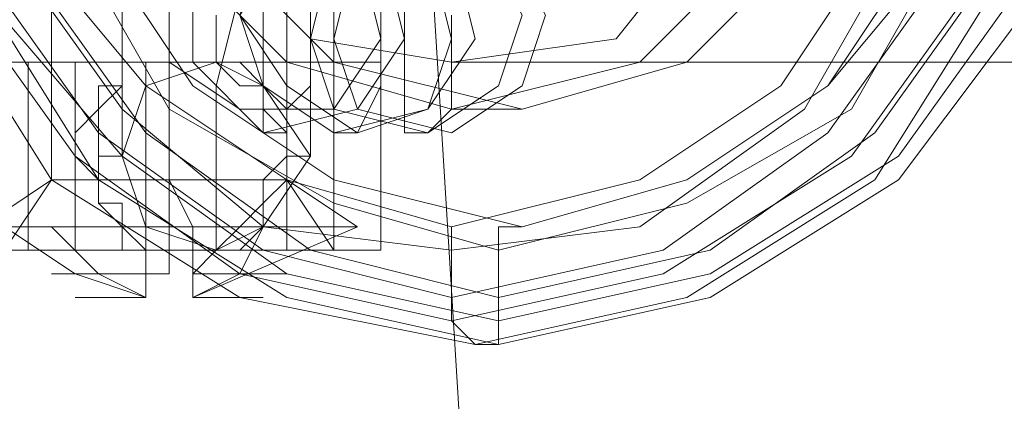
# Model space of a CAD drawing. Units: millimetres. Extents: x -760 to 8901, y 382 to 5358.
# Drawn here: x 2221 to 2247, y 2853 to 2863 of the extents above; entities that cross this region are included whole.
import ezdxf

# ---------------------------------------------------------------- set-up
doc = ezdxf.new("R2010")
doc.units = ezdxf.units.MM
doc.layers.get('0').update_dxf_attribs({"lineweight": 9})

msp = doc.modelspace()

# ---------------------------------------------------------------- linework, layer by layer
at = {"flags": 128}
for points in [[(2233.401, 2921.322), (2214.826, 2886.031), (2230.305, 2886.031), (2232.782, 2845.786)], [(2222.875, 2878.601), (2223.494, 2878.601), (2223.494, 2877.982), (2223.494, 2877.363), (2223.494, 2875.505), (2223.494, 2873.648), (2223.494, 2871.79), (2223.494, 2869.314), (2223.494, 2866.837), (2223.494, 2864.36), (2223.494, 2862.503), (2223.494, 2860.646), (2223.494, 2860.026), (2223.494, 2859.407), (2222.875, 2859.407)], [(2227.828, 2878.601), (2228.448, 2878.601), (2228.448, 2877.982), (2228.448, 2877.363), (2228.448, 2875.505), (2228.448, 2873.648), (2228.448, 2871.79), (2228.448, 2869.314), (2228.448, 2866.837), (2228.448, 2864.36), (2228.448, 2862.503), (2228.448, 2860.646), (2228.448, 2860.026), (2228.448, 2859.407), (2227.828, 2859.407)], [(2224.733, 2871.171), (2224.733, 2870.552), (2224.733, 2869.933), (2224.733, 2858.788), (2224.733, 2870.552), (2224.733, 2871.171), (2224.733, 2871.79), (2224.733, 2872.409), (2224.733, 2873.028), (2224.733, 2873.648), (2224.733, 2874.267), (2224.733, 2874.886)], [(2219.779, 2857.55), (2221.637, 2858.788), (2221.637, 2870.552), (2221.637, 2871.171), (2221.637, 2871.79), (2221.637, 2872.409), (2221.637, 2873.028)], [(2227.828, 2870.552), (2227.828, 2858.788), (2229.686, 2857.55), (2225.352, 2855.692), (2226.59, 2856.311), (2227.209, 2857.55)], [(2230.924, 2864.36), (2230.924, 2862.503), (2230.924, 2861.265), (2230.924, 2860.026), (2231.543, 2860.026), (2232.162, 2860.646), (2232.162, 2861.265), (2232.162, 2863.122)], [(2226.59, 2863.741), (2225.971, 2861.265), (2225.971, 2859.407), (2225.971, 2858.169), (2225.971, 2857.55), (2225.971, 2856.931), (2225.352, 2856.931), (2225.971, 2856.931), (2225.352, 2856.931), (2224.114, 2856.931), (2223.494, 2857.55), (2223.494, 2858.169), (2222.875, 2858.169), (2222.875, 2858.788), (2222.875, 2859.407), (2222.875, 2860.026), (2222.875, 2860.646), (2223.494, 2861.265), (2223.494, 2861.884), (2224.114, 2861.884), (2225.352, 2861.884), (2225.971, 2861.884), (2226.59, 2861.265), (2227.209, 2861.265), (2227.209, 2860.646), (2227.209, 2860.026), (2227.828, 2860.026), (2227.828, 2859.407), (2227.209, 2858.788), (2227.209, 2858.169), (2226.59, 2857.55), (2225.971, 2856.931), (2225.352, 2856.931), (2225.971, 2856.931), (2226.59, 2856.931), (2229.067, 2856.931), (2226.59, 2856.931), (2227.209, 2857.55), (2227.209, 2858.169), (2227.828, 2858.788), (2227.828, 2859.407), (2227.828, 2860.026), (2227.828, 2860.646), (2227.209, 2861.265), (2226.59, 2861.884), (2225.971, 2861.884), (2225.352, 2861.884), (2225.971, 2861.884), (2226.59, 2861.884), (2229.067, 2861.884), (2230.305, 2861.884), (2229.067, 2861.884), (2225.971, 2861.884), (2222.875, 2861.884), (2220.399, 2861.884)], [(2220.399, 2856.931), (2222.875, 2856.931), (2225.971, 2856.931), (2229.067, 2856.931), (2230.305, 2856.931), (2229.067, 2856.931), (2229.067, 2861.884), (2226.59, 2861.884), (2225.971, 2861.884), (2225.352, 2861.884), (2225.971, 2861.884), (2225.971, 2862.503), (2225.971, 2863.122)], [(2219.16, 2861.884), (2221.018, 2861.884), (2221.018, 2856.931), (2219.16, 2856.931)], [(2229.067, 2861.884), (2230.305, 2861.884), (2228.448, 2861.884), (2225.971, 2861.884), (2222.875, 2861.884), (2220.399, 2861.884), (2219.16, 2861.884), (2221.018, 2861.884), (2223.494, 2861.884), (2224.114, 2861.884), (2224.733, 2861.884)], [(2220.399, 2856.931), (2221.637, 2856.931), (2224.733, 2856.931), (2227.828, 2856.931), (2229.067, 2856.931), (2227.828, 2858.788), (2227.828, 2861.884), (2227.828, 2856.931), (2224.733, 2856.931), (2221.637, 2856.931), (2220.399, 2856.931), (2221.637, 2858.788), (2221.637, 2861.884)], [(2221.018, 2861.884), (2224.114, 2861.884), (2223.494, 2861.884), (2223.494, 2861.265), (2222.875, 2861.265), (2222.875, 2860.646), (2222.256, 2860.026), (2222.256, 2859.407), (2222.875, 2858.788), (2222.875, 2858.169), (2223.494, 2857.55), (2223.494, 2856.931), (2224.114, 2856.931), (2224.733, 2856.931)], [(2222.875, 2861.884), (2222.256, 2861.884), (2222.256, 2856.931), (2222.875, 2856.931)], [(2224.733, 2856.931), (2224.114, 2856.931), (2224.114, 2861.884), (2224.733, 2861.884)], [(2230.305, 2861.884), (2230.305, 2856.931)], [(2282.933, 2861.884), (2232.162, 2861.884)], [(2232.162, 2860.646), (2234.02, 2860.646)], [(2227.209, 2858.788), (2224.733, 2858.788), (2222.875, 2858.788), (2221.637, 2858.788), (2222.875, 2858.788), (2224.733, 2858.788), (2227.209, 2858.788), (2227.828, 2858.788)], [(2224.114, 2857.55), (2224.733, 2857.55), (2224.733, 2856.931), (2224.733, 2856.311), (2224.114, 2856.311), (2224.114, 2855.692), (2224.114, 2856.311), (2224.114, 2856.931), (2224.114, 2857.55), (2225.352, 2857.55), (2225.352, 2856.931), (2225.352, 2856.311), (2225.352, 2855.692), (2225.352, 2856.311), (2225.971, 2856.931), (2225.971, 2857.55), (2225.352, 2857.55), (2224.733, 2858.788), (2224.733, 2857.55)], [(2221.637, 2857.55), (2222.875, 2856.311), (2224.114, 2855.692), (2222.256, 2856.311), (2220.399, 2857.55)], [(2234.02, 2857.55), (2233.401, 2857.55), (2233.401, 2856.931), (2233.401, 2855.692), (2233.401, 2855.073), (2233.401, 2854.454), (2232.782, 2854.454), (2232.162, 2855.073), (2232.162, 2855.692), (2232.162, 2856.931), (2232.162, 2857.55)], [(2221.018, 2856.931), (2223.494, 2856.931), (2224.114, 2856.931), (2221.018, 2856.931), (2219.16, 2856.931), (2220.399, 2856.931), (2222.875, 2856.931), (2225.971, 2856.931), (2228.448, 2856.931), (2230.305, 2856.931), (2229.067, 2856.931)], [(2224.733, 2856.931), (2221.637, 2856.931), (2221.018, 2856.931), (2221.637, 2856.931), (2224.114, 2856.931), (2224.733, 2856.931), (2225.352, 2856.931), (2227.828, 2856.931), (2229.067, 2856.931), (2227.828, 2856.931), (2225.971, 2856.931)]]:
    msp.add_lwpolyline(points, dxfattribs=at)
for points in [[(2232.782, 2884.792), (2238.354, 2883.554), (2243.307, 2880.458), (2246.403, 2875.505), (2247.641, 2869.314), (2246.403, 2863.741), (2243.307, 2858.788), (2238.354, 2855.692), (2232.782, 2854.454), (2226.59, 2855.692), (2221.637, 2858.788), (2218.541, 2863.741), (2217.303, 2869.314), (2218.541, 2875.505), (2221.637, 2880.458), (2226.59, 2883.554), (2232.782, 2884.792)], [(2233.401, 2854.454), (2238.973, 2855.692), (2243.926, 2858.788), (2247.641, 2863.741), (2248.26, 2869.314), (2247.641, 2875.505), (2243.926, 2880.458), (2238.973, 2883.554), (2233.401, 2884.792), (2227.828, 2883.554), (2222.875, 2880.458), (2219.779, 2875.505), (2218.541, 2869.314), (2219.779, 2863.741), (2222.875, 2858.788), (2227.828, 2855.692), (2233.401, 2854.454)], [(2232.162, 2884.173), (2237.735, 2882.935), (2242.688, 2879.839), (2245.784, 2874.886), (2247.022, 2869.314), (2245.784, 2863.741), (2242.688, 2859.407), (2237.735, 2856.311), (2232.162, 2855.073), (2226.59, 2856.311), (2222.256, 2859.407), (2219.16, 2863.741), (2217.922, 2869.314), (2219.16, 2874.886), (2222.256, 2879.839), (2226.59, 2882.935), (2232.162, 2884.173)], [(2233.401, 2884.173), (2238.973, 2882.935), (2243.926, 2879.839), (2247.022, 2875.505), (2248.26, 2869.314), (2247.022, 2863.741), (2243.926, 2859.407), (2238.973, 2856.311), (2233.401, 2855.073), (2227.828, 2856.311), (2223.494, 2859.407), (2219.779, 2863.741), (2219.16, 2869.314), (2219.779, 2875.505), (2223.494, 2879.839), (2227.828, 2882.935), (2233.401, 2884.173)], [(2232.162, 2855.692), (2237.735, 2856.931), (2242.069, 2860.026), (2245.165, 2864.36), (2246.403, 2869.314), (2245.165, 2874.886), (2242.069, 2879.22), (2237.735, 2882.316), (2232.162, 2883.554), (2227.209, 2882.316), (2222.875, 2879.22), (2219.779, 2874.886), (2218.541, 2869.314), (2219.779, 2864.36), (2222.875, 2860.026), (2227.209, 2856.931), (2232.162, 2855.692)], [(2233.401, 2883.554), (2238.973, 2882.316), (2243.307, 2879.22), (2246.403, 2874.886), (2247.641, 2869.314), (2246.403, 2864.36), (2243.307, 2860.026), (2238.973, 2856.931), (2233.401, 2855.692), (2228.448, 2856.931), (2224.114, 2860.026), (2221.018, 2864.36), (2219.779, 2869.314), (2221.018, 2874.886), (2224.114, 2879.22), (2228.448, 2882.316), (2233.401, 2883.554)], [(2232.162, 2882.316), (2237.116, 2881.077), (2241.45, 2878.601), (2243.926, 2874.267), (2245.165, 2869.314), (2243.926, 2864.98), (2241.45, 2860.646), (2237.116, 2857.55), (2232.162, 2856.931), (2227.209, 2857.55), (2223.494, 2860.646), (2220.399, 2864.98), (2219.779, 2869.314), (2220.399, 2874.267), (2223.494, 2878.601), (2227.209, 2881.077), (2232.162, 2882.316)], [(2233.401, 2882.316), (2238.354, 2881.077), (2242.688, 2878.601), (2245.165, 2874.267), (2246.403, 2869.314), (2245.165, 2864.98), (2242.688, 2860.646), (2238.354, 2858.169), (2233.401, 2856.931), (2229.067, 2858.169), (2224.733, 2860.646), (2222.256, 2864.98), (2221.018, 2869.314), (2222.256, 2874.267), (2224.733, 2878.601), (2229.067, 2881.077), (2233.401, 2882.316)], [(2232.162, 2881.697), (2237.116, 2880.458), (2240.831, 2877.982), (2243.307, 2874.267), (2244.545, 2869.314), (2243.307, 2864.98), (2240.831, 2861.265), (2237.116, 2858.788), (2232.162, 2857.55), (2227.828, 2858.788), (2224.114, 2861.265), (2221.018, 2864.98), (2220.399, 2869.314), (2221.018, 2874.267), (2224.114, 2877.982), (2227.828, 2880.458), (2232.162, 2881.697)], [(2232.162, 2881.697), (2237.116, 2880.458), (2240.831, 2877.982), (2243.307, 2874.267), (2244.545, 2869.314), (2243.307, 2864.98), (2240.831, 2861.265), (2237.116, 2858.788), (2232.162, 2857.55), (2227.828, 2858.788), (2224.114, 2861.265), (2221.018, 2864.98), (2220.399, 2869.314), (2221.018, 2874.267), (2224.114, 2877.982), (2227.828, 2880.458), (2232.162, 2881.697)], [(2234.02, 2881.697), (2238.354, 2880.458), (2242.069, 2877.982), (2245.165, 2874.267), (2245.784, 2869.314), (2245.165, 2864.98), (2242.069, 2861.265), (2238.354, 2858.788), (2234.02, 2857.55), (2229.067, 2858.788), (2225.352, 2861.265), (2222.875, 2864.98), (2221.637, 2869.314), (2222.875, 2874.267), (2225.352, 2877.982), (2229.067, 2880.458), (2234.02, 2881.697)], [(2234.02, 2881.697), (2238.354, 2880.458), (2242.069, 2877.982), (2244.545, 2874.267), (2245.784, 2869.314), (2244.545, 2864.98), (2242.069, 2861.265), (2238.354, 2858.788), (2234.02, 2857.55), (2229.067, 2858.788), (2225.352, 2861.265), (2222.875, 2864.98), (2221.637, 2869.314), (2222.875, 2874.267), (2225.352, 2877.982), (2229.067, 2880.458), (2234.02, 2881.697)], [(2227.828, 2860.026), (2227.828, 2860.646), (2228.448, 2861.265), (2228.448, 2863.122), (2228.448, 2864.98), (2228.448, 2866.837), (2228.448, 2869.314), (2228.448, 2871.79), (2228.448, 2874.267), (2228.448, 2876.124), (2228.448, 2877.982), (2227.828, 2878.601), (2227.828, 2879.22), (2227.209, 2879.22), (2227.209, 2877.982), (2227.209, 2876.743), (2227.209, 2874.886), (2227.209, 2872.409), (2227.209, 2869.933), (2227.209, 2867.456), (2227.209, 2864.98), (2227.209, 2863.122), (2227.209, 2861.884), (2227.209, 2860.646)], [(2229.067, 2860.026), (2229.686, 2860.026), (2230.305, 2861.265), (2230.305, 2862.503), (2230.305, 2864.36), (2230.305, 2866.837), (2230.305, 2869.314), (2230.305, 2871.79), (2230.305, 2874.267), (2230.305, 2876.124), (2230.305, 2877.363), (2229.686, 2878.601), (2229.686, 2879.22), (2229.067, 2879.22), (2229.067, 2878.601), (2229.067, 2877.982), (2229.067, 2876.124), (2229.067, 2874.267), (2229.067, 2871.79), (2229.067, 2869.314), (2229.067, 2866.837), (2229.067, 2864.98), (2229.067, 2862.503), (2229.067, 2861.265)], [(2232.162, 2860.646), (2237.116, 2861.884), (2240.211, 2864.98), (2241.45, 2869.314), (2240.211, 2874.267), (2237.116, 2877.363), (2232.162, 2878.601), (2227.828, 2877.363), (2224.733, 2874.267), (2223.494, 2869.314), (2224.733, 2864.98), (2227.828, 2861.884), (2232.162, 2860.646)], [(2234.02, 2878.601), (2238.354, 2877.363), (2241.45, 2874.267), (2242.688, 2869.314), (2241.45, 2864.98), (2238.354, 2861.884), (2234.02, 2860.646), (2229.067, 2861.884), (2225.971, 2864.98), (2224.733, 2869.314), (2225.971, 2874.267), (2229.067, 2877.363), (2234.02, 2878.601)], [(2232.162, 2877.363), (2236.496, 2876.743), (2238.973, 2873.648), (2240.211, 2869.314), (2238.973, 2865.599), (2236.496, 2862.503), (2232.162, 2861.884), (2228.448, 2862.503), (2225.352, 2865.599), (2224.114, 2869.314), (2225.352, 2873.648), (2228.448, 2876.743), (2232.162, 2877.363)], [(2226.59, 2860.646), (2229.067, 2860.646), (2230.305, 2862.503), (2229.686, 2864.98), (2228.448, 2866.218), (2225.971, 2866.218), (2224.733, 2864.36), (2224.733, 2861.884), (2226.59, 2860.646)], [(2227.209, 2860.026), (2229.686, 2860.646), (2230.924, 2862.503), (2230.305, 2864.98), (2228.448, 2866.218), (2226.59, 2865.599), (2225.352, 2863.741), (2225.352, 2861.884), (2227.209, 2860.026)], [(2229.686, 2860.026), (2231.543, 2860.646), (2232.782, 2862.503), (2232.162, 2864.98), (2230.305, 2866.218), (2227.828, 2864.98), (2226.59, 2863.122), (2227.828, 2861.265), (2229.686, 2860.026)], [(2229.067, 2860.026), (2231.543, 2860.646), (2232.162, 2862.503), (2231.543, 2864.98), (2229.686, 2866.218), (2227.209, 2864.98), (2226.59, 2863.122), (2227.209, 2861.265), (2229.067, 2860.026)], [(2231.543, 2860.026), (2233.401, 2861.265), (2234.02, 2863.122), (2232.782, 2865.599), (2230.924, 2866.218), (2229.067, 2864.98), (2228.448, 2862.503), (2229.067, 2860.646), (2231.543, 2860.026)], [(2232.162, 2860.026), (2234.02, 2861.265), (2234.639, 2863.122), (2233.401, 2865.599), (2231.543, 2866.218), (2229.686, 2864.98), (2229.067, 2862.503), (2229.686, 2860.646), (2232.162, 2860.026)], [(2221.637, 2861.884), (2222.875, 2861.884), (2224.733, 2861.884), (2227.209, 2861.884), (2227.828, 2861.884), (2227.209, 2861.884), (2224.733, 2861.884), (2222.875, 2861.884), (2221.637, 2861.884)], [(2225.971, 2856.931), (2227.209, 2857.55), (2228.448, 2859.407), (2227.209, 2861.265), (2225.971, 2861.884), (2224.114, 2861.265), (2223.494, 2859.407), (2224.114, 2857.55), (2225.971, 2856.931)], [(2224.733, 2861.884), (2225.352, 2861.884)], [(2224.733, 2858.788), (2224.733, 2861.884)], [(2221.637, 2858.788), (2222.875, 2858.788), (2224.733, 2858.788), (2227.209, 2858.788), (2227.828, 2858.788), (2227.209, 2858.788), (2224.733, 2858.788), (2222.875, 2858.788), (2221.637, 2858.788)], [(2224.733, 2858.788), (2224.733, 2856.931)], [(2225.971, 2857.55), (2224.733, 2857.55), (2221.637, 2857.55), (2219.779, 2857.55), (2221.018, 2857.55), (2224.733, 2857.55), (2227.828, 2857.55), (2229.686, 2857.55), (2228.448, 2857.55)], [(2224.733, 2856.931), (2225.352, 2856.931)], [(2225.971, 2856.931), (2226.59, 2856.931)], [(2224.114, 2856.311), (2222.256, 2856.311), (2221.637, 2856.311), (2222.256, 2856.311), (2224.114, 2856.311)], [(2225.352, 2856.311), (2227.209, 2856.311), (2227.828, 2856.311), (2227.209, 2856.311), (2225.352, 2856.311)], [(2224.114, 2855.692), (2222.875, 2855.692), (2222.256, 2855.692), (2224.114, 2855.692)], [(2224.114, 2855.692), (2223.494, 2855.692), (2224.114, 2855.692)], [(2225.352, 2855.692), (2225.971, 2855.692), (2225.352, 2855.692)], [(2225.352, 2855.692), (2227.209, 2855.692), (2225.352, 2855.692)]]:
    msp.add_lwpolyline(points, close=True, dxfattribs=at)

doc.saveas('drawing.dxf')
